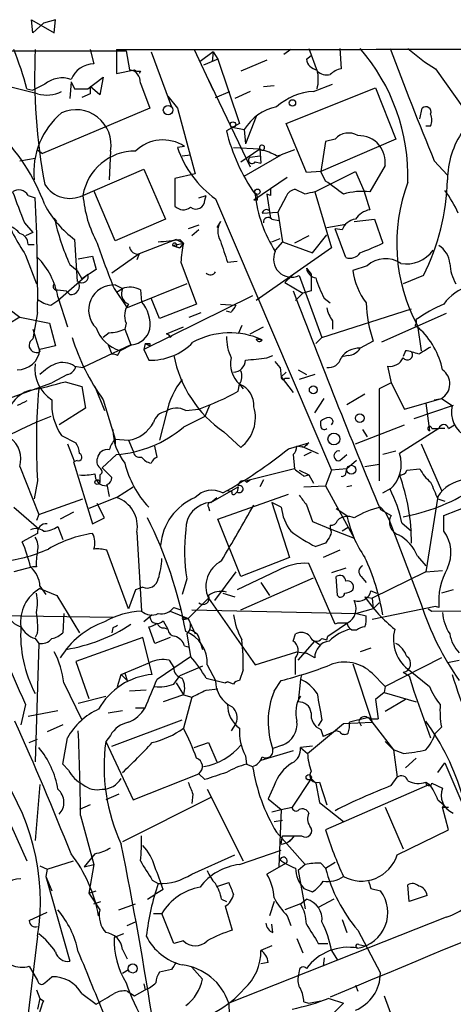
# Model space of a CAD drawing. Extents: x 0 to 843, y 814 to 1656.
# Drawn here: x 584 to 615, y 1565 to 1635 of the extents above; entities that cross this region are included whole.
import ezdxf

# ---------------------------------------------------------------- set-up
doc = ezdxf.new("R2010")
doc.units = 0
doc.header["$MEASUREMENT"] = 0
doc.layers.add('MAIN', color=5, linetype='CONTINUOUS')

msp = doc.modelspace()

# ---------------------------------------------------------------- linework, layer by layer
at = {"layer": 'MAIN'}
for p, q in [((585.216, 1633.5864), (585.1313, 1634.5177)), ((585.1313, 1634.5177), (586.74, 1633.5864)), ((585.978, 1634.2637), (585.216, 1633.5864)), ((586.8247, 1634.5177), (585.978, 1634.2637)), ((586.74, 1633.5864), (586.8247, 1634.5177)), ((527.3887, 1632.3164), (591.82, 1632.3164)), ((589.28, 1632.401), (589.534, 1631.385)), ((591.1427, 1632.401), (591.1427, 1630.7077)), ((591.82, 1632.3164), (592.074, 1630.9617)), ((593.598, 1632.2317), (595.0373, 1628.337)), ((596.646, 1632.401), (598.0007, 1629.5224)), ((598.0007, 1632.2317), (597.0693, 1631.5544)), ((598.0007, 1632.2317), (597.916, 1631.5544)), ((598.0007, 1632.2317), (598.3393, 1631.7237)), ((603.504, 1632.401), (602.996, 1632.0624)), ((604.6047, 1631.7237), (604.9433, 1631.9777)), ((604.774, 1632.4857), (605.3667, 1630.877)), ((606.9753, 1632.4857), (607.06, 1631.0464)), ((598.3393, 1631.7237), (597.3233, 1631.3004)), ((598.3393, 1631.7237), (597.916, 1631.5544)), ((598.3393, 1631.7237), (599.8633, 1627.1517)), ((601.8107, 1631.639), (599.948, 1630.877)), ((589.1107, 1629.607), (590.2113, 1630.4537)), ((590.2113, 1630.4537), (589.9573, 1629.1837)), ((591.1427, 1630.7077), (592.4127, 1630.9617)), ((592.836, 1630.877), (592.7513, 1630.7077)), ((597.5773, 1630.4537), (600.6253, 1624.1037)), ((613.7487, 1631.0464), (615.7807, 1628.1677)), ((585.5547, 1629.2684), (583.184, 1629.861)), ((586.0627, 1629.9457), (585.216, 1629.5224)), ((587.9253, 1630.115), (587.8407, 1628.9297)), ((587.9253, 1630.115), (588.1793, 1629.607)), ((589.9573, 1629.1837), (589.28, 1629.7764)), ((592.836, 1630.0304), (593.5133, 1628.2524)), ((601.5567, 1629.7764), (602.3187, 1629.861)), ((605.1127, 1629.4377), (606.4673, 1629.9457)), ((584.7927, 1629.607), (585.216, 1629.5224)), ((588.1793, 1629.607), (589.1107, 1629.607)), ((589.28, 1629.2684), (588.6873, 1629.0144)), ((594.7833, 1629.099), (595.4607, 1628.2524)), ((598.17, 1629.0144), (599.186, 1629.4377)), ((600.6253, 1629.4377), (599.5247, 1628.9297)), ((603.1653, 1627.1517), (609.5153, 1629.6917)), ((609.5153, 1629.6917), (610.9547, 1626.051)), ((593.5133, 1628.2524), (585.8933, 1625.035)), ((595.4607, 1628.2524), (596.7307, 1623.5957)), ((601.0487, 1627.6597), (600.2867, 1625.7124)), ((612.648, 1627.4904), (612.8173, 1628.2524)), ((599.8633, 1627.1517), (598.932, 1626.6437)), ((604.6047, 1623.6804), (603.1653, 1627.1517)), ((613.41, 1626.9824), (613.0713, 1626.9824)), ((599.3553, 1626.8977), (600.202, 1626.7284)), ((600.202, 1626.7284), (600.2867, 1625.7124)), ((595.9687, 1625.543), (595.4607, 1625.4584)), ((610.9547, 1626.051), (605.6207, 1623.765)), ((605.9593, 1625.8817), (605.6207, 1623.765)), ((606.6367, 1626.051), (605.9593, 1625.8817)), ((585.5547, 1625.289), (585.8933, 1625.035)), ((590.7193, 1625.2044), (590.6347, 1623.1724)), ((595.7993, 1624.8657), (596.392, 1624.9504)), ((599.44, 1625.4584), (601.3027, 1625.3737)), ((599.948, 1624.4424), (601.3027, 1625.3737)), ((600.202, 1623.4264), (602.8267, 1624.9504)), ((600.6253, 1624.781), (601.3027, 1624.8657)), ((601.3027, 1625.3737), (601.3873, 1624.3577)), ((602.488, 1624.8657), (602.8267, 1624.9504)), ((603.758, 1625.289), (602.8267, 1624.9504)), ((584.2847, 1624.527), (585.3853, 1624.6964)), ((600.964, 1624.4424), (601.3873, 1624.3577)), ((610.1927, 1624.1884), (609.092, 1622.3257)), ((613.664, 1624.527), (614.5953, 1623.511)), ((588.772, 1622.0717), (593.09, 1623.9344)), ((593.09, 1623.9344), (594.614, 1620.3784)), ((596.7307, 1623.5957), (595.2913, 1623.257)), ((605.6207, 1623.765), (604.6047, 1623.6804)), ((605.1973, 1622.3257), (608.076, 1623.765)), ((605.9593, 1623.0877), (605.6207, 1623.765)), ((608.076, 1623.765), (608.6687, 1622.4104)), ((595.2913, 1623.257), (595.2913, 1621.3097)), ((603.25, 1623.3417), (600.8793, 1621.733)), ((584.8773, 1622.0717), (585.3853, 1621.9024)), ((591.058, 1618.8544), (589.534, 1622.4104)), ((596.9847, 1621.9024), (597.4927, 1622.0717)), ((597.408, 1621.733), (597.4927, 1622.0717)), ((602.0647, 1622.0717), (601.8107, 1622.1564)), ((601.8107, 1622.1564), (602.0647, 1620.463)), ((604.52, 1622.1564), (603.8427, 1622.495)), ((605.1973, 1622.3257), (606.3827, 1618.3464)), ((608.6687, 1622.4104), (609.092, 1621.0557)), ((598.17, 1621.8177), (606.3827, 1602.5984)), ((601.1333, 1621.733), (600.8793, 1621.733)), ((603.1653, 1621.987), (602.5727, 1620.8864)), ((601.472, 1620.8017), (602.5727, 1620.8864)), ((602.5727, 1620.8864), (602.9113, 1618.7697)), ((584.6233, 1620.1244), (585.216, 1619.447)), ((586.9093, 1620.209), (586.74, 1620.463)), ((594.614, 1620.3784), (591.058, 1618.8544)), ((596.9847, 1619.955), (596.2227, 1619.701)), ((598.5087, 1620.209), (598.2547, 1619.7857)), ((602.1493, 1620.3784), (602.6573, 1620.2937)), ((606.044, 1619.7857), (607.3987, 1620.0397)), ((607.9913, 1620.209), (609.4307, 1620.3784)), ((609.4307, 1620.3784), (610.0233, 1618.685)), ((585.216, 1619.447), (584.708, 1619.193)), ((596.9847, 1619.6164), (596.4767, 1619.193)), ((605.028, 1618.0077), (606.044, 1619.2777)), ((607.1447, 1619.6164), (606.6367, 1619.701)), ((607.3987, 1617.669), (606.6367, 1619.701)), ((584.8773, 1618.6004), (585.3007, 1618.6004)), ((588.1793, 1618.939), (588.3487, 1615.9757)), ((595.376, 1618.939), (592.7513, 1617.923)), ((595.122, 1618.5157), (595.884, 1618.685)), ((595.376, 1618.939), (595.884, 1618.685)), ((595.63, 1618.939), (595.884, 1618.685)), ((595.884, 1618.685), (595.63, 1618.3464)), ((602.1493, 1618.7697), (602.742, 1619.0237)), ((602.9113, 1618.7697), (602.4033, 1618.177)), ((602.9113, 1618.7697), (605.028, 1618.0077)), ((604.774, 1619.193), (603.758, 1618.685)), ((592.7513, 1617.923), (590.804, 1616.5684)), ((592.7513, 1617.923), (592.582, 1617.4997)), ((595.122, 1618.5157), (595.63, 1618.3464)), ((595.376, 1618.431), (595.63, 1618.3464)), ((606.3827, 1618.3464), (601.0487, 1614.621)), ((584.708, 1617.8384), (585.47, 1615.8064)), ((587.8407, 1617.161), (588.3487, 1616.7377)), ((588.4333, 1617.5844), (589.4493, 1617.7537)), ((589.4493, 1617.7537), (589.7033, 1616.8224)), ((595.7147, 1617.3304), (596.8153, 1614.367)), ((599.0167, 1617.3304), (599.694, 1617.415)), ((586.994, 1614.621), (589.1107, 1616.4837)), ((588.3487, 1616.7377), (588.6873, 1616.145)), ((589.7033, 1616.8224), (588.6873, 1616.145)), ((604.6047, 1616.907), (604.9433, 1616.4837)), ((608.9227, 1617.0764), (607.9067, 1616.7377)), ((596.138, 1615.8064), (591.9047, 1614.113)), ((603.5887, 1616.399), (603.0807, 1615.891)), ((603.0807, 1615.891), (604.3507, 1615.129)), ((604.0967, 1616.399), (605.7053, 1611.9964)), ((612.902, 1616.399), (611.4627, 1615.8064)), ((586.994, 1615.383), (587.5867, 1615.2984)), ((587.8407, 1615.0444), (587.5867, 1615.2984)), ((590.9733, 1615.4677), (591.9047, 1614.113)), ((591.058, 1615.7217), (591.566, 1615.4677)), ((591.1427, 1615.2137), (591.566, 1615.4677)), ((592.836, 1615.383), (592.9207, 1614.5364)), ((604.3507, 1615.129), (603.8427, 1614.621)), ((604.9433, 1615.2984), (604.3507, 1615.129)), ((586.486, 1614.2824), (586.994, 1614.621)), ((586.994, 1614.875), (587.6713, 1612.7584)), ((600.7947, 1614.9597), (593.09, 1611.1497)), ((594.1907, 1613.351), (593.598, 1614.7904)), ((605.8747, 1614.7904), (606.298, 1614.4517)), ((583.5227, 1614.0284), (584.2847, 1613.4357)), ((585.5547, 1613.7744), (585.216, 1611.9117)), ((596.8153, 1614.367), (594.1907, 1613.351)), ((596.3073, 1613.4357), (597.154, 1613.7744)), ((598.5087, 1614.367), (599.6093, 1614.2824)), ((599.2707, 1613.7744), (598.932, 1613.859)), ((605.7053, 1611.9964), (612.0553, 1614.0284)), ((614.5107, 1613.6897), (609.9387, 1611.6577)), ((584.2847, 1613.4357), (579.9667, 1610.8957)), ((584.2847, 1613.4357), (586.4013, 1613.0124)), ((586.4013, 1613.0124), (586.8247, 1611.4037)), ((591.82, 1613.0124), (591.7353, 1612.589)), ((606.4673, 1613.1817), (606.4673, 1612.589)), ((585.216, 1612.589), (585.724, 1610.9804)), ((590.6347, 1612.335), (590.2113, 1611.9964)), ((591.7353, 1612.589), (592.1587, 1611.4884)), ((594.6987, 1612.2504), (595.884, 1612.7584)), ((600.0327, 1612.843), (599.7787, 1612.2504)), ((600.6253, 1612.2504), (601.5567, 1612.7584)), ((612.3093, 1612.843), (612.5633, 1612.6737)), ((612.4787, 1612.843), (612.7327, 1611.065)), ((594.9527, 1611.9964), (595.122, 1612.1657)), ((601.0487, 1611.9117), (601.472, 1611.827)), ((605.7053, 1611.9964), (605.282, 1611.573)), ((605.282, 1611.573), (605.7053, 1611.9964)), ((609.346, 1611.7424), (608.4147, 1611.2344)), ((586.8247, 1611.4037), (585.724, 1611.1497)), ((592.1587, 1611.4884), (588.772, 1609.8797)), ((590.55, 1611.4884), (590.804, 1610.811)), ((591.2273, 1610.7264), (591.3967, 1611.065)), ((592.2433, 1611.4884), (591.3967, 1611.065)), ((593.1747, 1611.573), (593.09, 1611.1497)), ((593.09, 1611.1497), (593.4287, 1610.3877)), ((593.1747, 1611.573), (593.5133, 1611.4037)), ((593.5133, 1611.573), (593.5133, 1611.4037)), ((593.5133, 1611.573), (593.5133, 1611.4037)), ((611.632, 1611.065), (611.4627, 1610.6417)), ((601.8107, 1610.557), (602.234, 1610.7264)), ((602.742, 1609.8797), (602.4033, 1610.303)), ((607.568, 1610.7264), (607.2293, 1610.6417)), ((588.1793, 1609.9644), (588.772, 1609.8797)), ((602.742, 1609.8797), (602.8267, 1609.2024)), ((602.8267, 1609.2024), (603.1653, 1609.541)), ((604.012, 1609.7104), (604.6047, 1609.3717)), ((610.362, 1609.9644), (610.616, 1608.779)), ((587.6713, 1609.3717), (586.5707, 1608.779)), ((587.502, 1608.8637), (588.6873, 1608.525)), ((602.8267, 1609.2024), (603.6733, 1608.1017)), ((603.0807, 1609.1177), (603.4193, 1609.1177)), ((605.1973, 1609.3717), (604.0967, 1609.033)), ((580.644, 1606.6624), (586.5707, 1608.779)), ((588.6873, 1608.525), (588.9413, 1607.001)), ((589.6187, 1608.525), (590.296, 1606.8317)), ((599.7787, 1608.1864), (599.8633, 1608.6944)), ((599.8633, 1608.6944), (600.1173, 1608.3557)), ((610.616, 1608.779), (609.7693, 1608.3557)), ((609.7693, 1608.3557), (609.7693, 1601.8364)), ((610.616, 1608.779), (611.5473, 1606.9164)), ((590.2113, 1607.5937), (591.058, 1604.7997)), ((605.1973, 1606.6624), (605.8747, 1607.6784)), ((607.4833, 1607.255), (608.7533, 1608.017)), ((611.5473, 1606.9164), (614.172, 1607.6784)), ((613.664, 1607.5937), (614.172, 1607.6784)), ((614.172, 1607.6784), (614.934, 1607.1704)), ((588.9413, 1607.001), (587.0787, 1605.8157)), ((596.0533, 1606.8317), (596.9847, 1606.9164)), ((597.7467, 1607.1704), (597.408, 1606.4084)), ((615.0187, 1607.1704), (612.2247, 1606.239)), ((613.0713, 1607.3397), (613.3253, 1605.3924)), ((594.6987, 1606.6624), (594.1907, 1604.715)), ((597.408, 1606.4084), (595.884, 1605.6464)), ((605.6207, 1605.731), (605.6207, 1606.0697)), ((598.7627, 1605.3077), (599.948, 1604.207)), ((608.076, 1604.461), (611.5473, 1605.8157)), ((608.584, 1605.477), (608.9227, 1604.969)), ((614.0027, 1605.5617), (611.2087, 1603.7837)), ((613.4947, 1605.5617), (614.0027, 1605.5617)), ((614.426, 1605.5617), (614.0027, 1605.5617)), ((614.68, 1605.5617), (615.1033, 1605.8157)), ((587.248, 1605.0537), (588.264, 1604.5457)), ((591.058, 1604.7997), (591.9893, 1604.715)), ((591.058, 1604.7997), (591.058, 1604.461)), ((591.9893, 1604.715), (592.328, 1603.953)), ((587.6713, 1604.461), (588.1793, 1603.191)), ((594.0213, 1603.5297), (593.852, 1604.2917)), ((603.3347, 1604.1224), (604.774, 1604.5457)), ((604.4353, 1604.207), (603.9273, 1604.2917)), ((604.266, 1604.2917), (605.4513, 1603.7837)), ((610.9547, 1603.953), (610.0233, 1603.699)), ((612.7327, 1604.461), (614.172, 1601.159)), ((588.3487, 1603.2757), (588.0947, 1603.191)), ((591.1427, 1603.699), (590.1267, 1602.7677)), ((603.6733, 1603.699), (603.758, 1602.683)), ((604.9433, 1603.8684), (604.4353, 1603.6144)), ((606.9753, 1603.2757), (607.4833, 1603.699)), ((608.1607, 1603.2757), (607.4833, 1602.683)), ((584.2847, 1602.8524), (585.6393, 1599.4657)), ((588.0947, 1603.191), (589.4493, 1598.7884)), ((590.1267, 1602.7677), (590.804, 1602.0904)), ((603.758, 1602.683), (600.3713, 1601.8364)), ((604.0967, 1602.5984), (604.774, 1602.2597)), ((606.3827, 1602.5984), (605.9593, 1601.4977)), ((607.4833, 1602.683), (606.3827, 1602.5984)), ((607.3987, 1602.3444), (607.4833, 1602.683)), ((608.7533, 1602.8524), (609.7693, 1603.0217)), ((611.7167, 1602.5984), (612.648, 1602.683)), ((585.5547, 1601.8364), (585.3007, 1600.5664)), ((589.9573, 1602.2597), (589.9573, 1601.7517)), ((600.3713, 1601.7517), (600.6253, 1601.921)), ((601.5567, 1601.921), (601.3027, 1601.413)), ((604.4353, 1602.175), (604.774, 1602.2597)), ((604.774, 1602.2597), (605.1127, 1601.667)), ((590.4653, 1601.5824), (590.6347, 1600.7357)), ((591.1427, 1600.651), (592.328, 1601.413)), ((597.8313, 1600.3124), (599.7787, 1601.413)), ((599.0167, 1601.159), (599.3553, 1601.0744)), ((599.0167, 1601.159), (599.3553, 1601.0744)), ((599.7787, 1601.413), (599.694, 1601.0744)), ((604.4353, 1601.413), (605.9593, 1601.4977)), ((605.9593, 1601.4977), (607.9913, 1597.7724)), ((607.822, 1601.4977), (607.4833, 1601.413)), ((610.0233, 1600.9897), (610.616, 1601.3284)), ((585.6393, 1599.4657), (588.772, 1600.5664)), ((591.1427, 1600.651), (589.1953, 1599.889)), ((597.8313, 1600.3124), (598.2547, 1600.651)), ((598.3393, 1599.127), (603.3347, 1600.905)), ((599.5247, 1600.905), (599.694, 1601.0744)), ((613.918, 1600.7357), (613.0713, 1595.4017)), ((613.918, 1600.5664), (614.426, 1600.397)), ((583.8613, 1599.9737), (585.6393, 1598.4497)), ((590.296, 1599.2117), (589.788, 1600.2277)), ((597.662, 1599.9737), (597.7467, 1599.7197)), ((602.8267, 1599.9737), (602.1493, 1600.3124)), ((602.1493, 1600.3124), (603.4193, 1596.4177)), ((604.6047, 1600.143), (605.028, 1598.9577)), ((606.7213, 1599.889), (607.4833, 1599.381)), ((606.7213, 1599.889), (607.4833, 1599.381)), ((609.854, 1599.9737), (610.1927, 1599.635)), ((609.854, 1599.8044), (610.616, 1599.381)), ((614.3413, 1599.381), (616.2887, 1600.143)), ((585.6393, 1599.4657), (585.47, 1599.0424)), ((588.0947, 1599.635), (587.1633, 1599.127)), ((589.4493, 1598.7884), (590.296, 1599.2117)), ((599.948, 1595.063), (598.3393, 1599.127)), ((610.1927, 1599.635), (610.4467, 1599.127)), ((610.4467, 1599.127), (612.7327, 1593.1157)), ((614.3413, 1598.2804), (614.3413, 1599.381)), ((586.994, 1598.619), (587.3327, 1597.6877)), ((605.028, 1598.9577), (606.298, 1598.4497)), ((606.298, 1598.7037), (606.298, 1598.4497)), ((606.298, 1598.4497), (607.9913, 1597.7724)), ((607.568, 1598.5344), (607.1447, 1598.2804)), ((611.378, 1598.873), (612.0553, 1598.2804)), ((585.5547, 1598.111), (584.454, 1597.5184)), ((592.582, 1598.1957), (592.9207, 1592.6077)), ((605.9593, 1597.4337), (605.282, 1597.1797)), ((591.9893, 1592.777), (590.4653, 1596.9257)), ((603.4193, 1596.4177), (599.948, 1595.063)), ((606.9753, 1596.9257), (605.79, 1596.4177)), ((612.4787, 1596.5024), (613.0713, 1595.825)), ((585.216, 1595.7404), (583.8613, 1595.4017)), ((585.47, 1595.7404), (585.216, 1595.7404)), ((606.6367, 1591.6764), (604.774, 1595.9944)), ((607.3987, 1595.6557), (606.3827, 1595.317)), ((596.138, 1594.8937), (595.7993, 1593.793)), ((599.6093, 1595.4017), (598.0853, 1593.3697)), ((602.5727, 1595.4864), (599.694, 1594.1317)), ((599.948, 1592.6924), (605.1127, 1594.9784)), ((606.806, 1593.7084), (606.7213, 1595.063)), ((608.4993, 1595.063), (608.838, 1594.6397)), ((613.0713, 1595.4017), (609.2613, 1593.539)), ((613.0713, 1595.4017), (614.2567, 1595.4864)), ((585.724, 1594.3857), (586.1473, 1593.793)), ((585.724, 1594.2164), (586.9093, 1593.7084)), ((593.0053, 1594.301), (592.4973, 1594.1317)), ((601.3873, 1594.6397), (601.98, 1593.7084)), ((586.9093, 1593.7084), (588.518, 1591.0837)), ((592.4973, 1594.1317), (591.9893, 1592.777)), ((597.662, 1593.539), (596.2227, 1592.0997)), ((597.662, 1593.539), (600.964, 1588.7977)), ((598.678, 1593.8777), (599.5247, 1593.6237)), ((608.7533, 1593.6237), (609.2613, 1593.539)), ((609.1767, 1594.047), (609.6, 1593.8777)), ((609.2613, 1593.539), (609.346, 1592.777)), ((615.0187, 1594.1317), (614.172, 1593.8777)), ((595.2067, 1592.8617), (595.7147, 1592.6924)), ((609.346, 1592.777), (608.1607, 1592.4384)), ((613.7487, 1592.9464), (609.2613, 1592.015)), ((609.7693, 1593.2004), (609.346, 1592.777)), ((613.2407, 1592.777), (613.4947, 1592.6077)), ((613.4947, 1592.6077), (642.7047, 1592.8617)), ((614.0027, 1592.8617), (613.7487, 1592.9464)), ((574.294, 1592.4384), (590.8887, 1592.1844)), ((587.4173, 1592.4384), (587.3327, 1591.0837)), ((593.6827, 1592.3537), (593.09, 1591.8457)), ((594.9527, 1592.6077), (596.2227, 1592.0997)), ((595.884, 1592.015), (596.2227, 1592.0997)), ((595.9687, 1592.0997), (596.2227, 1592.0997)), ((596.2227, 1592.0997), (596.7307, 1590.999)), ((596.4767, 1592.6924), (608.1607, 1592.4384)), ((608.1607, 1592.4384), (608.838, 1592.269)), ((590.8887, 1591.4224), (590.804, 1591.0837)), ((593.852, 1590.3217), (593.4287, 1591.507)), ((594.4447, 1591.9304), (594.7833, 1591.3377)), ((594.5293, 1591.4224), (594.7833, 1591.3377)), ((606.1287, 1590.8297), (607.7373, 1591.9304)), ((606.806, 1591.761), (606.6367, 1591.6764)), ((585.5547, 1591.0837), (585.3853, 1590.745)), ((585.3853, 1590.6604), (585.6393, 1590.3217)), ((593.0053, 1590.745), (588.264, 1589.0517)), ((593.6827, 1588.1204), (593.0053, 1590.745)), ((594.9527, 1590.745), (593.852, 1590.3217)), ((596.138, 1590.999), (596.392, 1589.3904)), ((603.6733, 1590.491), (603.8427, 1590.999)), ((605.7053, 1590.6604), (606.044, 1590.5757)), ((606.044, 1590.5757), (606.1287, 1590.8297)), ((607.822, 1591.253), (607.7373, 1591.3377)), ((608.1607, 1591.253), (607.822, 1591.253)), ((585.6393, 1590.3217), (585.3853, 1581.9397)), ((595.9687, 1590.1524), (596.3073, 1590.0677)), ((597.0693, 1590.4064), (597.2387, 1589.8984)), ((604.012, 1589.1364), (605.1973, 1590.491)), ((605.1973, 1590.491), (605.536, 1590.237)), ((609.1767, 1589.983), (608.4147, 1589.729)), ((594.0213, 1587.7817), (596.392, 1589.3904)), ((600.964, 1588.7977), (603.9273, 1589.729)), ((603.8427, 1588.1204), (603.8427, 1589.3057)), ((603.9273, 1589.729), (604.6047, 1589.6444)), ((605.1973, 1589.3057), (604.6047, 1589.6444)), ((614.172, 1589.3057), (610.1927, 1587.2737)), ((588.264, 1589.0517), (589.1953, 1586.427)), ((591.4813, 1588.1204), (593.5133, 1588.967)), ((594.868, 1589.1364), (595.2067, 1588.6284)), ((597.2387, 1588.713), (595.63, 1588.0357)), ((597.5773, 1588.7977), (598.17, 1587.697)), ((607.9067, 1588.8824), (609.2613, 1584.7337)), ((614.5953, 1588.967), (615.442, 1589.1364)), ((591.2273, 1587.2737), (591.4813, 1588.1204)), ((591.4813, 1588.1204), (591.7353, 1588.205)), ((591.4813, 1588.1204), (591.9047, 1587.697)), ((591.7353, 1588.205), (591.9047, 1587.697)), ((595.2067, 1587.443), (595.63, 1588.0357)), ((597.4927, 1587.8664), (598.8473, 1587.5277)), ((600.1173, 1588.459), (599.8633, 1587.697)), ((604.266, 1588.1204), (604.1813, 1587.7817)), ((609.2613, 1588.205), (610.1927, 1587.2737)), ((611.4627, 1588.2897), (611.886, 1588.0357)), ((611.886, 1588.0357), (612.2247, 1586.935)), ((611.9707, 1588.3744), (613.3253, 1587.2737)), ((587.4173, 1587.5277), (588.6873, 1584.903)), ((595.376, 1587.5277), (595.884, 1586.681)), ((599.0167, 1587.6124), (598.8473, 1587.5277)), ((598.8473, 1587.5277), (599.0167, 1587.6124)), ((599.44, 1587.443), (599.0167, 1587.6124)), ((602.3187, 1586.935), (602.8267, 1587.697)), ((604.1813, 1587.7817), (604.012, 1586.173)), ((610.1927, 1587.2737), (610.108, 1586.8504)), ((588.4333, 1586.0884), (590.3807, 1586.5964)), ((593.2593, 1587.0197), (592.074, 1586.935)), ((595.884, 1586.681), (594.4447, 1586.173)), ((595.884, 1586.681), (596.4767, 1586.5117)), ((596.4767, 1586.5117), (595.884, 1584.3104)), ((597.4927, 1587.0197), (598.3393, 1587.1044)), ((610.108, 1586.8504), (609.5153, 1586.3424)), ((610.108, 1586.8504), (612.394, 1586.173)), ((612.2247, 1586.935), (613.41, 1583.633)), ((584.708, 1586.0037), (584.3693, 1584.5644)), ((609.5153, 1586.3424), (609.6847, 1584.9877)), ((611.632, 1586.3424), (610.1927, 1585.4957)), ((584.8773, 1585.157), (586.994, 1585.5804)), ((590.55, 1585.411), (591.566, 1585.5804)), ((592.4973, 1585.7497), (593.1747, 1585.7497)), ((609.0073, 1585.0724), (607.6527, 1584.7337)), ((609.0073, 1585.0724), (610.7853, 1582.7864)), ((587.3327, 1584.5644), (586.232, 1584.0564)), ((590.804, 1583.0404), (595.7993, 1584.903)), ((599.6093, 1584.649), (599.2707, 1584.141)), ((604.6893, 1582.5324), (607.2293, 1584.649)), ((605.7053, 1584.903), (605.4513, 1584.4797)), ((607.2293, 1584.649), (609.2613, 1584.7337)), ((608.33, 1584.8184), (608.4993, 1584.4797)), ((608.33, 1584.8184), (608.4993, 1584.4797)), ((614.172, 1584.395), (613.7487, 1583.9717)), ((590.7193, 1583.8024), (590.3807, 1583.379)), ((605.6207, 1584.2257), (605.79, 1583.7177)), ((606.7213, 1584.141), (605.79, 1583.7177)), ((606.9753, 1584.0564), (606.7213, 1584.141)), ((584.962, 1583.2944), (585.5547, 1583.5484)), ((587.3327, 1581.7704), (587.6713, 1583.633)), ((590.3807, 1583.379), (592.328, 1579.2304)), ((596.646, 1582.9557), (597.662, 1583.2944)), ((597.662, 1583.2944), (598.2547, 1581.9397)), ((602.9113, 1583.125), (602.234, 1582.871)), ((605.028, 1583.0404), (604.1813, 1582.9557)), ((610.1927, 1583.379), (610.7853, 1582.7864)), ((600.2867, 1582.363), (600.3713, 1581.7704)), ((603.6733, 1582.7017), (601.3873, 1582.0244)), ((604.1813, 1582.9557), (604.6893, 1582.5324)), ((611.4627, 1582.5324), (610.7853, 1582.7864)), ((610.7853, 1582.7864), (611.0393, 1580.839)), ((587.756, 1581.347), (587.3327, 1581.7704)), ((600.3713, 1581.7704), (600.7947, 1581.601)), ((612.394, 1582.1937), (611.632, 1581.5164)), ((613.918, 1581.1777), (614.426, 1581.855)), ((614.426, 1581.855), (617.0507, 1575.6744)), ((592.328, 1579.2304), (596.9847, 1581.093)), ((597.408, 1580.6697), (596.9847, 1581.093)), ((585.724, 1580.331), (585.3853, 1576.3517)), ((602.3187, 1580.2464), (601.8953, 1579.315)), ((604.9433, 1580.7544), (603.5887, 1578.7224)), ((604.9433, 1580.7544), (605.282, 1580.4157)), ((605.282, 1580.4157), (605.536, 1579.061)), ((605.536, 1580.5004), (606.044, 1578.8917)), ((613.3253, 1580.331), (605.9593, 1577.1137)), ((610.616, 1580.2464), (611.0393, 1580.839)), ((613.0713, 1580.5004), (613.3253, 1580.331)), ((613.4947, 1580.4157), (614.2567, 1580.077)), ((591.312, 1579.6537), (590.3807, 1579.2304)), ((596.5613, 1579.6537), (596.4767, 1578.9764)), ((597.5773, 1579.9924), (600.1173, 1574.9124)), ((589.28, 1578.8917), (588.518, 1578.553)), ((597.8313, 1579.3997), (591.566, 1576.267)), ((601.8953, 1579.315), (602.8267, 1578.553)), ((605.536, 1579.061), (607.2293, 1577.7064)), ((613.918, 1579.2304), (614.3413, 1578.8917)), ((614.3413, 1578.8917), (614.2567, 1578.7224)), ((583.2687, 1578.299), (584.7927, 1574.9124)), ((588.6027, 1578.1297), (589.534, 1574.6584)), ((602.1493, 1578.3837), (602.8267, 1578.553)), ((602.8267, 1578.553), (602.6573, 1574.489)), ((602.8267, 1578.553), (603.5887, 1578.7224)), ((610.1927, 1578.7224), (611.4627, 1575.759)), ((614.2567, 1578.7224), (614.68, 1578.7224)), ((614.68, 1577.1137), (614.2567, 1578.7224)), ((602.3187, 1577.7064), (602.9113, 1577.791)), ((602.488, 1576.9444), (604.52, 1574.6584)), ((611.0393, 1575.3357), (614.68, 1577.1137)), ((602.8267, 1576.0977), (602.9113, 1576.6904)), ((602.9113, 1576.6904), (604.266, 1576.6904)), ((603.504, 1576.4364), (603.25, 1576.1824)), ((603.758, 1576.6904), (604.266, 1576.6904)), ((589.6187, 1575.4204), (588.8567, 1574.489)), ((596.4767, 1573.981), (599.5247, 1575.3357)), ((599.8633, 1574.6584), (602.8267, 1575.6744)), ((586.232, 1574.3197), (588.0947, 1574.9124)), ((588.8567, 1574.489), (589.534, 1574.6584)), ((589.534, 1574.6584), (589.1953, 1572.6264)), ((603.1653, 1574.743), (601.8107, 1573.981)), ((604.52, 1574.6584), (604.012, 1574.235)), ((605.6207, 1574.743), (605.9593, 1574.4044)), ((605.9593, 1574.4044), (606.6367, 1574.8277)), ((585.724, 1574.5737), (586.232, 1574.3197)), ((586.232, 1574.3197), (586.1473, 1573.8117)), ((604.012, 1574.235), (604.52, 1571.5257)), ((586.1473, 1573.8117), (586.5707, 1572.7957)), ((586.1473, 1573.8117), (587.8407, 1567.8004)), ((593.6827, 1573.5577), (594.106, 1573.3037)), ((598.3393, 1573.1344), (599.1013, 1573.3884)), ((611.886, 1572.0337), (611.8013, 1573.219)), ((589.1953, 1572.6264), (589.7033, 1572.7957)), ((589.1953, 1572.6264), (589.9573, 1571.441)), ((593.344, 1572.203), (593.852, 1572.5417)), ((594.4447, 1572.8804), (593.852, 1572.5417)), ((604.4353, 1572.965), (605.028, 1572.711)), ((609.1767, 1572.965), (609.854, 1572.7957)), ((589.534, 1571.8644), (590.042, 1572.0337)), ((591.312, 1571.441), (592.4973, 1571.8644)), ((598.5933, 1572.203), (598.932, 1572.0337)), ((602.3187, 1572.0337), (601.98, 1571.0177)), ((604.1813, 1571.8644), (603.0807, 1571.441)), ((604.1813, 1571.8644), (604.6047, 1572.203)), ((606.552, 1572.203), (605.4513, 1571.6104)), ((613.156, 1572.457), (611.886, 1572.0337)), ((584.962, 1570.679), (586.232, 1571.2717)), ((593.7673, 1571.187), (594.36, 1571.187)), ((595.2067, 1569.0704), (594.36, 1571.187)), ((598.8473, 1571.695), (599.3553, 1570.0017)), ((591.9047, 1570.3404), (592.4973, 1570.5944)), ((614.5107, 1570.933), (599.1013, 1564.837)), ((602.234, 1569.8324), (602.1493, 1570.425)), ((603.25, 1571.0177), (603.504, 1570.3404)), ((607.1447, 1570.7637), (607.4833, 1569.8324)), ((591.6507, 1569.7477), (590.9733, 1569.4937)), ((608.2453, 1570.0017), (609.854, 1566.9537)), ((585.5547, 1569.5784), (584.7927, 1563.313)), ((595.884, 1569.2397), (595.2067, 1569.0704)), ((603.9273, 1569.409), (604.3507, 1568.393)), ((605.4513, 1569.0704), (606.1287, 1569.0704)), ((591.566, 1568.647), (591.9047, 1567.9697)), ((602.1493, 1568.901), (601.3873, 1568.5624)), ((606.3827, 1568.5624), (606.806, 1567.885)), ((608.33, 1568.9857), (608.7533, 1568.901)), ((601.8953, 1567.7157), (601.3873, 1567.631)), ((605.8747, 1568.0544), (605.79, 1567.4617)), ((584.962, 1567.4617), (585.5547, 1566.4457)), ((591.566, 1566.9537), (591.9893, 1567.2077)), ((595.0373, 1567.2077), (594.1907, 1567.0384)), ((596.4767, 1567.377), (597.2387, 1566.5304)), ((604.0967, 1567.123), (604.012, 1566.6997)), ((586.0627, 1566.2764), (586.5707, 1566.6997)), ((585.47, 1565.7684), (585.724, 1565.1757)), ((591.9047, 1565.6837), (592.4127, 1565.345)), ((592.4127, 1565.345), (593.1747, 1565.7684)), ((593.09, 1566.1917), (593.1747, 1565.7684)), ((593.09, 1566.1917), (593.1747, 1565.7684)), ((608.076, 1566.107), (608.2453, 1565.6837)), ((585.724, 1565.1757), (585.5547, 1564.4137)), ((585.724, 1565.1757), (585.978, 1565.0064)), ((588.6873, 1565.5144), (589.7033, 1564.7524)), ((599.1013, 1564.837), (599.186, 1562.6357)), ((604.4353, 1564.9217), (604.774, 1564.837)), ((607.2293, 1564.837), (604.6047, 1562.2124)), ((604.774, 1564.837), (605.6207, 1565.0064)), ((606.2133, 1565.1757), (607.2293, 1564.837)), ((610.108, 1565.345), (611.4627, 1561.7044))]:
    msp.add_line(p, q, dxfattribs=at)
for centre, radius in [((594.7989, 1628.1132), 0.3348), ((603.6168, 1628.6193), 0.2275), ((599.3976, 1627.0883), 0.1951), ((601.1333, 1622.3258), 0.1893), ((605.0945, 1608.2892), 0.2801), ((608.3864, 1606.2814), 0.3094), ((606.5555, 1604.8067), 0.4191), ((607.7937, 1602.6266), 0.3155), ((589.7879, 1601.7517), 0.1693), ((604.7739, 1580.8391), 0.1893), ((592.2997, 1567.2924), 0.3217)]:
    msp.add_circle(centre, radius, dxfattribs=at)
for centre, radius, start, end in [((583.4638, 18967.9916), 17335.5923, 270.02537987, 270.25456261), ((565.1511, 1624.6116), 20.2669, 14.26937, 22.602859), ((626.4614, 1630.5017), 41.12, 177.352611, 190.747354), ((597.8558, 1623.3687), 13.9503, 358.497848, 40.808712), ((910.3019, 1745.8853), 320.5025, 200.721026, 202.250088), ((620.1115, 1641.6925), 12.4026, 227.930102, 239.134722), ((589.5551, 1629.6281), 1.757, 90.688077, 158.065973), ((605.4937, 1631.8507), 0.898, 188.130102, 261.869898), ((591.978, 1630.1058), 0.8613, 354.977818, 83.600302), ((592.7091, 1631.3427), 0.4827, 232.11877, 285.242626), ((602.6974, 1630.2844), 2.7539, 345.760402, 14.237581), ((606.0864, 1631.6816), 1.0795, 228.187949, 281.303687), ((607.4652, 1629.4198), 1.6763, 103.988163, 134.129898), ((587.2917, 1628.4779), 1.9144, 70.672524, 129.939692), ((716.2799, 1629.5224), 127.0002, 179.885409, 180.114592), ((586.1961, 1631.4058), 2.2316, 253.296329, 298.123384), ((605.3549, 1625.1805), 4.2641, 93.256153, 132.247387), ((603.1635, 1624.9484), 3.4553, 101.273835, 148.992164), ((613.0713, 1627.9814), 0.3714, 335.774365, 133.145356), ((590.8279, 1623.6729), 5.5498, 130.169611, 185.174146), ((588.2836, 1625.6621), 2.4783, 349.35748, 114.699574), ((612.3946, 1627.4057), 1.1001, 337.369719, 22.630281), ((572.5409, 1616.3909), 14.4179, 20.306091, 45.806779), ((612.2074, 1629.9515), 13.6813, 193.991349, 214.733745), ((607.5904, 1625.232), 1.2571, 58.602412, 139.345315), ((608.2994, 1624.3735), 1.9323, 40.472645, 91.604396), ((620.9311, 1623.0736), 6.3366, 145.707792, 179.106606), ((594.4434, 1623.217), 2.7816, 56.744702, 134.398442), ((601.4636, 1625.4498), 0.178, 244.615544, 205.312491), ((608.0284, 1624.3336), 2.1692, 356.161854, 36.62531), ((592.462, 1621.465), 3.7395, 89.459143, 170.663117), ((602.5848, 1627.9315), 7.5412, 199.14422, 234.166796), ((600.8087, 1622.1418), 3.1999, 58.345929, 79.582729), ((600.7523, 1624.5694), 0.2468, 120.97172, 329.040224), ((587.846, 1623.9768), 2.1182, 212.659979, 295.922705), ((586.4955, 1595.2136), 33.9971, 52.419961, 55.074348), ((623.2381, 1618.6629), 12.2326, 159.218971, 208.409535), ((599.1138, 1623.4443), 15.4839, 332.934517, 358.993824), ((584.2034, 1621.6633), 0.7879, 31.216895, 122.788529), ((1134.5296, 1832.8767), 589.6274, 200.9216889, 201.1508698), ((597.2144, 1622.7587), 8.4703, 184.652191, 208.746664), ((610.4793, 1623.2395), 9.5767, 186.493868, 212.5107), ((600.6678, 1621.8601), 0.4826, 344.728219, 37.879149), ((729.0646, 1622.3257), 127.0002, 179.885409, 180.114592), ((603.9213, 1621.6846), 0.8142, 95.539741, 158.198591), ((647.188, 1452.8985), 174.5531, 103.919662, 104.148821), ((608.5838, 1617.5856), 4.7673, 83.880527, 106.506538), ((608.452, 1617.878), 7.4988, 22.947771, 37.187141), ((451.0012, 1615.0359), 134.5594, 359.462842, 2.925046), ((592.6063, 1624.8951), 7.4212, 208.145924, 233.377626), ((596.773, 1621.7331), 0.6351, 233.135515, 359.990977), ((596.2635, 1625.6549), 13.9509, 200.35757, 214.075645), ((595.8879, 1621.8678), 0.8169, 223.090352, 308.104439), ((601.7683, 1620.7593), 0.2993, 45, 171.856362), ((609.4306, 1619.4471), 1.6439, 101.886863, 145.491118), ((603.1071, 1624.0844), 16.763, 192.476312, 204.394565), ((599.6937, 1619.5317), 1.3649, 150.249391, 209.750609), ((601.8876, 1620.1706), 0.3341, 38.450945, 187.948212), ((608.1946, 1619.2833), 1.1015, 96.181077, 162.397417), ((583.1833, 1618.5993), 1.34, 34.715977, 71.552882), ((584.1364, 1618.6356), 0.7418, 357.279935, 78.467387), ((637.3315, 1634.3737), 50.0652, 198.262178, 202.186828), ((552.5433, 1999.8515), 383.3416, 276.224364, 276.453549), ((595.2702, 1618.5369), 0.1497, 314.972935, 188.140927), ((606.0958, 1616.7208), 10.399, 169.11235, 176.639331), ((979.7624, 1745.0922), 401.6097, 198.320344, 198.549527), ((601.9931, 1635.508), 18.6413, 290.150222, 295.516758), ((592.6384, 1618.478), 0.5664, 184.760281, 281.498411), ((603.5464, 1617.5421), 1.2687, 154.293362, 295.706638), ((607.6949, 1618.4735), 0.8574, 249.787353, 327.092117), ((611.6959, 1619.5286), 2.3182, 259.998463, 324.335329), ((613.1135, 1617.1186), 1.6561, 4.401624, 57.524827), ((581.7854, 1613.9595), 5.2885, 9.96888, 44.541876), ((610.212, 1615.705), 1.8823, 54.937907, 133.232611), ((618.3937, 1617.5311), 3.6402, 184.496729, 208.280714), ((588.7085, 1616.3144), 0.4364, 230.905504, 22.827922), ((597.7989, 1616.8703), 0.43, 224.594857, 329.648618), ((605.4089, 1617.0339), 0.8142, 188.967139, 261.032861), ((901.243, 1615.891), 296.3003, 179.885389, 180.114592), ((612.5435, 1617.294), 4.6701, 186.84136, 217.489973), ((586.8973, 1615.6129), 0.2494, 129.108347, 292.812482), ((587.9221, 1615.6468), 0.6079, 262.304453, 32.756747), ((610.6158, 1617.5844), 5.5031, 194.250882, 210.511471), ((590.9521, 1613.9437), 1.7812, 86.591416, 225.48223), ((592.3281, 1615.129), 0.834, 156.038209, 246.02914), ((592.1016, 1613.9351), 1.6235, 63.105086, 109.263065), ((1062.3574, 1789.2918), 490.576, 200.773322, 202.721671), ((617.1353, 1612.335), 3.4548, 107.102729, 143.972627), ((586.9721, 1616.588), 2.3563, 233.019707, 258.094435), ((591.0142, 1612.8924), 2.5174, 353.077955, 40.77163), ((618.4638, 1614.8543), 9.6342, 182.395006, 198.844744), ((593.1, 1613.5403), 1.3846, 143.339491, 202.412322), ((726.4399, 1529.3785), 152.6259, 146.200557, 146.42974), ((608.3496, 1614.5991), 2.3563, 191.905565, 216.980293), ((618.6911, 1604.3978), 10.8768, 113.572793, 125.376444), ((611.928, 1613.1394), 0.483, 322.140624, 15.244715), ((592.15, 1613.5536), 2.6001, 199.779968, 253.15892), ((590.4864, 1615.4892), 3.1577, 272.691875, 293.297943), ((592.0764, 1612.964), 1.485, 276.453102, 345.373283), ((599.1843, 1606.8788), 5.4514, 65.187496, 118.76111), ((608.8356, 1608.578), 5.5381, 11.798716, 47.693115), ((585.47, 1611.446), 0.517, 118.612228, 298.617536), ((601.9839, 1616.2315), 14.6016, 196.860595, 216.268267), ((593.5502, 1614.5865), 4.2006, 268.342504, 315.793808), ((594.6562, 1611.9539), 0.2995, 8.157154, 81.842846), ((602.6567, 1612.1092), 3.7248, 180.433783, 204.627527), ((601.2755, 1611.9451), 0.2292, 188.377522, 328.993383), ((584.1315, 1611.311), 1.6006, 269.420118, 354.216391), ((593.344, 1696.2228), 84.65, 269.885408, 270.114592), ((593.344, 1696.2228), 84.65, 269.885408, 270.114592), ((608.33, 1609.7105), 1.5263, 86.818712, 146.315138), ((607.4836, 1611.8267), 1.1035, 274.386361, 327.538365), ((611.759, 1610.7687), 0.3642, 215.544994, 35.544994), ((611.0824, 1607.2154), 3.8886, 67.614976, 81.874899), ((739.9976, 1399.3718), 246.8725, 120.848186, 121.077349), ((587.3406, 1608.7578), 1.4694, 55.197081, 110.553763), ((590.8886, 1610.1328), 0.6835, 60.291513, 97.110459), ((603.6338, 1612.3805), 8.5879, 191.105033, 235.444471), ((601.1634, 1610.1336), 1.9395, 167.390445, 227.906948), ((599.4189, 1610.4088), 0.8681, 271.392836, 358.607164), ((558.724, 1991.4695), 383.3416, 276.224364, 276.453549), ((606.1794, 1610.7773), 0.9078, 261.421795, 345.954571), ((610.5109, 1611.0063), 1.0525, 261.866818, 334.730208), ((587.93, 1609.7747), 2.5699, 171.969847, 238.066932), ((588.4228, 1606.6492), 3.8335, 114.637661, 134.749525), ((587.5023, 1610.1334), 0.7802, 282.509691, 347.490309), ((599.1391, 1609.2298), 0.9006, 323.524537, 26.078517), ((613.5607, 1608.7216), 1.2092, 300.369681, 54.858918), ((580.2854, 1633.3768), 25.5533, 280.738578, 286.404307), ((600.1996, 1605.5493), 5.6124, 141.631481, 168.560731), ((602.9537, 1609.16), 0.1339, 161.537987, 341.578587), ((585.6535, 1606.0508), 2.3016, 105.286122, 148.45349), ((627.2012, 1604.5562), 41.7352, 174.776661, 183.736499), ((589.7116, 1626.6257), 21.0084, 290.255003, 298.632726), ((599.2654, 1607.1916), 1.6174, 356.245779, 68.304501), ((669.1039, 1437.9898), 189.3281, 116.443679, 116.672862), ((590.4867, 1607.2776), 3.9287, 175.385083, 214.476), ((594.7848, 1605.7058), 1.0551, 99.315914, 164.655819), ((595.4042, 1605.5901), 1.401, 62.399739, 124.334336), ((598.342, 1606.3166), 2.6513, 307.281357, 16.862974), ((616.8574, 1606.7229), 1.9748, 166.902521, 242.644703), ((594.8255, 1584.3531), 23.5793, 110.712494, 118.175415), ((606.2727, 1605.3667), 0.9588, 93.551733, 132.844497), ((606.2073, 1606.0395), 0.2843, 308.087058, 88.790557), ((594.6919, 1605.4988), 3.8033, 180.328417, 218.978839), ((590.5015, 1612.0055), 8.3312, 274.414055, 310.245404), ((591.608, 1607.1284), 2.4433, 278.978113, 332.097731), ((605.8606, 1605.7169), 0.2403, 176.636339, 319.760841), ((613.3465, 1605.5406), 0.1497, 8.103038, 261.859073), ((614.3413, 1605.477), 0.349, 14.040224, 165.955794), ((582.549, 1603.4027), 1.8208, 342.408892, 54.463785), ((592.2601, 1603.6333), 1.675, 135.863544, 166.028469), ((586.9934, 1603.6988), 1.527, 3.187323, 33.684864), ((590.4892, 1603.3445), 0.7083, 78.145921, 171.843588), ((592.7889, 1603.9718), 0.4613, 182.335786, 286.600508), ((584.0874, 1627.7057), 30.4406, 298.640593, 309.219297), ((602.9712, 1604.3507), 0.9579, 317.132054, 356.468811), ((689.3046, 1519.6764), 119.7841, 134.885442, 135.114558), ((606.8991, 1603.6144), 0.3471, 77.317201, 282.679176), ((588.4333, 1603.5297), 0.2678, 251.578587, 71.558284), ((590.423, 1603.2333), 0.6694, 161.562344, 235.303222), ((593.753, 1604.1078), 1.0134, 214.78312, 261.201392), ((594.3174, 1602.8103), 0.778, 112.371722, 157.628278), ((608.9648, 1603.0218), 2.3697, 311.379941, 18.754547), ((589.8727, 1602.4968), 0.2517, 289.636983, 47.721717), ((598.6151, 1604.8013), 7.0855, 193.839728, 222.947979), ((731.1025, 1771.7618), 211.6702, 233.014163, 233.243335), ((611.2764, 1602.7084), 0.4538, 261.419912, 345.972943), ((615.3569, 1604.1221), 3.0674, 207.979423, 230.602432), ((588.7722, 1606.1512), 3.8998, 266.262643, 282.536616), ((590.4018, 1602.2808), 0.7857, 175.356875, 274.635856), ((590.3554, 1602.0226), 0.4537, 284.017867, 8.594459), ((600.1284, 1601.5), 0.3497, 46.019308, 180.376833), ((607.1446, 1602.4292), 0.2679, 251.592103, 341.54476), ((597.993, 1597.4541), 14.0623, 359.916882, 19.982689), ((616.1829, 1599.2327), 2.7182, 98.508982, 146.431531), ((597.9221, 1599.5685), 1.6097, 61.992629, 137.741874), ((599.8652, 1601.2603), 0.2527, 227.357246, 110.019917), ((601.6443, 1596.7331), 9.9662, 12.398918, 26.910088), ((608.9184, 1613.0721), 14.0087, 280.464309, 301.743914), ((909.9676, 1728.1498), 322.3707, 203.084561, 203.313761), ((590.5171, 1598.6348), 2.111, 347.994904, 72.76158), ((598.2166, 1596.9903), 3.9508, 112.092527, 176.021737), ((599.44, 1600.9897), 0.1198, 135, 315), ((773.7006, 1727.4815), 211.6802, 216.752572, 216.981755), ((597.9358, 1598.4316), 1.8837, 93.180168, 182.026193), ((597.8313, 1600.1007), 0.2117, 90, 216.875312), ((-3.6805, 1944.7999), 695.903, 329.9348824, 330.3127245), ((606.1011, 1600.3013), 3.2907, 185.713365, 217.887811), ((611.3082, 1593.7613), 6.3803, 103.1746, 121.323057), ((566.6688, 1585.7485), 29.8802, 10.450611, 26.780466), ((606.3658, 1599.1523), 0.4537, 261.405541, 345.982133), ((607.5256, 1598.2382), 1.0792, 64.43462, 131.822252), ((615.1929, 1600.9314), 7.8639, 191.370517, 215.027714), ((611.4119, 1598.9069), 0.9264, 149.21868, 251.893637), ((585.4427, 1597.5558), 0.9009, 53.544775, 116.075842), ((586.1474, 1598.1957), 0.5987, 81.876665, 188.132809), ((585.936, 1600.1001), 1.8202, 271.322194, 305.539507), ((607.7945, 1596.9148), 11.8304, 172.958843, 189.836618), ((606.0018, 1598.1957), 0.3902, 319.385964, 40.614036), ((584.1995, 1597.1372), 1.3872, 347.671, 31.258436), ((590.671, 1589.6253), 8.5732, 98.19267, 120.523861), ((588.333, 1597.4715), 1.2865, 338.996703, 29.807303), ((609.3136, 1605.6784), 9.4065, 231.857689, 244.621346), ((733.1401, 1513.0051), 152.6537, 146.192759, 146.421922), ((609.7496, 1595.4406), 2.9284, 21.259319, 62.008538), ((612.3575, 1596.7638), 2.4971, 333.656591, 37.397637), ((581.4675, 1608.1489), 12.1483, 276.512224, 293.526134), ((577.0023, 1594.0466), 8.2208, 11.890309, 24.981146), ((589.7457, 1594.1753), 2.843, 75.33809, 94.270413), ((588.8138, 1596.0366), 3.3569, 166.135551, 185.062153), ((588.9072, 1596.5532), 5.4572, 342.296487, 357.687486), ((593.7906, 1589.5114), 16.4797, 9.931648, 24.776525), ((583.7761, 1594.2585), 1.952, 3.736172, 49.389791), ((599.4882, 1594.3686), 2.0058, 116.497345, 204.431189), ((604.5235, 1592.0564), 3.946, 86.360264, 119.628897), ((608.7735, 1595.4182), 0.4488, 114.977557, 232.333315), ((618.8158, 1593.3007), 4.8331, 150.838887, 185.211494), ((593.3067, 1595.0596), 0.8163, 248.331539, 348.274369), ((606.9754, 1594.7244), 0.4233, 0, 126.886139), ((587.0788, 1591.8456), 2.7306, 119.745922, 187.123195), ((607.5402, 1594.3316), 0.4175, 331.390636, 109.810755), ((653.526, 1618.1958), 75.9753, 198.532988, 205.069537), ((582.8039, 1593.2004), 2.7508, 345.744007, 14.253974), ((597.281, 1593.5108), 0.4291, 226.331342, 27.412843), ((598.551, 1592.5654), 1.448, 74.744881, 127.874984), ((607.0298, 1593.8837), 0.2843, 218.071195, 358.790557), ((607.2544, 1594.8352), 0.9594, 273.561805, 312.837328), ((608.2804, 1594.2397), 0.9168, 251.618412, 347.866395), ((617.3405, 1599.452), 10.3783, 214.165503, 231.430463), ((594.3116, 1593.5466), 1.1271, 259.48964, 322.578016), ((606.9723, 1592.8075), 1.1638, 311.094691, 28.886284), ((631.8658, 1599.2954), 20.1063, 197.899667, 215.229535), ((584.6941, 1592.7631), 1.2974, 194.493606, 255.502118), ((579.7483, 1591.4641), 5.8189, 356.251686, 10.484951), ((593.1089, 1587.0582), 5.5527, 91.942325, 120.436404), ((593.6403, 1593.4119), 1.0791, 228.177748, 295.56538), ((594.0322, 1592.2524), 0.5233, 187.465865, 322.024186), ((595.884, 1592.0997), 0.0847, 0, 270), ((595.5799, 1591.5956), 0.8169, 313.090352, 38.104439), ((604.8141, 1593.1574), 5.4339, 188.505583, 208.366671), ((607.2731, 1592.0572), 1.5792, 339.609571, 7.70781), ((617.3034, 1592.6919), 3.0514, 183.17306, 213.696838), ((593.3231, 1590.9462), 8.9713, 176.416096, 207.773859), ((586.0131, 1592.4468), 1.8935, 209.757642, 250.636839), ((592.2638, 1586.2169), 5.9629, 109.269368, 148.801419), ((585.6125, 1601.7422), 12.0072, 279.463421, 303.037591), ((633.378, 1506.8671), 94.6305, 116.45046, 116.67967), ((593.3693, 1592.464), 0.9588, 273.551733, 312.844497), ((594.4616, 1591.8712), 0.4539, 194.051552, 278.578205), ((1752.0945, -1172.7239), 2968.0646, 111.357791, 112.708421), ((607.1446, 1422.4111), 169.3502, 89.885409, 90.114558), ((608.0342, 1591.8037), 0.5525, 184.432108, 237.497791), ((608.8121, 1590.5515), 0.9573, 93.521453, 132.879217), ((585.7963, 1591.34), 1.0303, 261.235235, 318.730373), ((586.1663, 1592.2858), 1.675, 283.971531, 314.136456), ((595.3337, 1591.3801), 0.552, 184.405074, 265.594926), ((594.9951, 1589.856), 1.0178, 16.932196, 73.080214), ((595.1601, 1588.919), 2.4202, 357.127191, 68.342781), ((596.1865, 1590.3943), 0.8829, 0.785269, 76.541369), ((604.2465, 1590.289), 0.8168, 41.451203, 119.628292), ((605.3243, 1590.9566), 0.4826, 195.245747, 322.137512), ((608.5481, 1588.0834), 3.3538, 103.990251, 134.120529), ((613.4748, 1590.6192), 2.7021, 164.579178, 236.176435), ((617.3047, 1591.4224), 2.575, 189.463785, 223.667268), ((587.3684, 1589.0095), 12.7608, 357.527493, 7.05), ((603.2193, 1589.8214), 0.8091, 320.401164, 55.862073), ((606.3721, 1589.3268), 1.175, 97.767362, 181.02895), ((610.1592, 1588.8934), 1.6349, 17.697942, 60.884125), ((581.154, 1586.8054), 6.3048, 6.578438, 27.626655), ((589.8241, 1583.4873), 8.8308, 29.728223, 41.948583), ((611.3974, 1588.8844), 0.5983, 276.266161, 57.746941), ((594.4448, 1587.0193), 2.159, 78.695793, 115.559757), ((595.9474, 1588.593), 0.7415, 177.263766, 258.479439), ((595.1403, 1617.962), 31.2258, 284.250123, 290.935889), ((607.3281, 1586.2436), 2.754, 45.41486, 111.964828), ((594.0832, 1583.3153), 4.8218, 94.76453, 150.835982), ((594.6025, 1587.1852), 1.3771, 338.523082, 29.647861), ((664.9621, 1604.0629), 52.5069, 197.675567, 212.181325), ((85.5803, 1798.423), 550.3472, 337.267157, 337.496331), ((594.1906, 1590.0688), 2.8155, 263.092813, 291.154832), ((600.1598, 1587.6548), 1.9902, 178.785044, 246.157647), ((599.9056, 1587.1468), 0.5518, 94.396316, 147.536771), ((603.1527, 1585.3821), 2.6108, 32.002592, 66.797375), ((617.7291, 1589.0524), 4.7494, 201.99384, 219.934081), ((469.9847, 1840.7656), 283.9811, 296.450469, 296.679652), ((607.744, 1584.7491), 5.8491, 158.055071, 199.60625), ((606.1296, 1585.4109), 2.2806, 148.680358, 195.058131), ((1071.2348, 1670.4886), 473.3314, 190.188086, 190.417257), ((601.0911, 1585.9825), 2.0745, 179.414468, 233.710675), ((598.6677, 1585.0671), 1.0303, 336.057274, 48.135552), ((604.0874, 1585.315), 0.8613, 6.399698, 95.022182), ((621.3686, 1585.5805), 7.2936, 176.673626, 189.354356), ((591.8702, 1581.2925), 4.8072, 114.55246, 150.86436), ((590.9607, 1587.1333), 2.6108, 293.202625, 327.997408), ((606.05, 1585.2573), 1.1173, 172.093261, 247.40538), ((608.711, 1584.7478), 0.3875, 56.88812, 169.502061), ((609.4729, 1586.5526), 1.5792, 249.609571, 277.70781), ((370.0317, 1488.7014), 234.5161, 21.701953, 24.195566), ((592.3337, 1582.9325), 1.8338, 100.824636, 151.682527), ((602.3784, 1584.5962), 1.5648, 289.911467, 8.163762), ((606.0845, 1584.5223), 1.5824, 339.637627, 7.677432), ((598.3826, 1574.2778), 18.0793, 16.737431, 35.663193), ((403.422, 1575.9193), 185.1939, 0.683876, 2.544488), ((592.0713, 1589.6785), 6.5843, 284.16604, 305.384324), ((581.871, 1576.8818), 15.8603, 19.567581, 27.929048), ((603.6536, 1584.1147), 3.7953, 177.044341, 207.486647), ((607.3101, 1584.2833), 0.4045, 214.126202, 309.613322), ((610.7026, 1584.9263), 3.1922, 317.905123, 342.599827), ((603.4032, 1581.6236), 13.1403, 172.322949, 204.868116), ((560.9918, 1613.8686), 44.7602, 313.083734, 316.916266), ((596.6282, 1585.8203), 4.2762, 279.355048, 320.927329), ((580.8619, 1578.9804), 6.215, 9.371236, 39.764022), ((600.4983, 1582.5746), 1.0177, 286.932197, 343.080214), ((601.726, 1582.7228), 0.5119, 240.249565, 7.136121), ((603.0987, 1582.8287), 1.09, 296.713145, 6.690798), ((608.9145, 1582.717), 4.2292, 182.501675, 200.117139), ((610.8063, 1591.9103), 9.4008, 274.003851, 283.941787), ((569.8992, 1572.0542), 15.8501, 351.013523, 37.8072), ((596.6085, 1581.5985), 0.6301, 306.657126, 70.840409), ((601.726, 1576.4366), 5.5031, 104.250882, 120.511471), ((613.7708, 1583.6834), 13.1421, 189.117071, 210.849062), ((605.1924, 1579.2832), 3.0308, 121.94647, 161.47), ((589.746, 1582.321), 2.2156, 206.079309, 243.920691), ((725.1699, 1199.924), 401.6097, 108.320357, 108.54954), ((605.3531, 1580.9696), 0.5037, 144.454388, 291.296456), ((611.3356, 1580.458), 0.4827, 15.254078, 127.87186), ((589.788, 1581.5164), 1.5612, 229.400298, 282.530002), ((590.1221, 1581.5856), 1.5932, 270.165428, 328.552705), ((808.0453, 1664.7183), 227.9506, 201.682123, 201.911329), ((625.9482, 1540.5898), 42.5173, 111.137707, 117.013675), ((612.5279, 1581.9182), 1.5183, 241.409417, 290.970322), ((613.283, 1580.4581), 0.2159, 168.700477, 348.674454), ((610.651, 1578.1809), 3.4314, 17.809238, 38.798798), ((586.195, 1579.0633), 1.2254, 316.150655, 49.305391), ((615.5352, 1579.5726), 1.3744, 158.469534, 247.925313), ((603.8729, 1578.7284), 0.2843, 181.209443, 321.912942), ((604.3084, 1578.0874), 0.5115, 24.440246, 114.450444), ((605.5829, 1577.9031), 0.9006, 153.921483, 216.475463), ((604.5352, 1577.0528), 0.4515, 233.39409, 44.228205), ((633.295, 1585.7322), 28.6622, 197.499212, 204.57581), ((315.5094, 1520.4386), 281.5287, 8.742319, 11.402674), ((582.2029, 1576.31), 10.7245, 352.512046, 2.032709), ((590.5977, 1573.6782), 3.3538, 13.990251, 44.120529), ((602.6997, 1577.3252), 1.2341, 275.906937, 329.04341), ((613.4788, 1574.6124), 3.8213, 285.66633, 27.075344), ((579.8456, 1569.2145), 10.188, 10.194686, 37.527342), ((589.0405, 1578.5662), 3.1985, 280.414759, 301.659608), ((608.5089, 1576.1373), 2.6544, 241.179371, 342.42243), ((931.9408, 1785.914), 399.3917, 211.891164, 212.120343), ((600.3234, 1570.6287), 4.0559, 96.513666, 143.351324), ((602.9854, 1574.9229), 0.2544, 315, 163.067804), ((604.8925, 1577.6728), 3.4329, 231.211686, 252.193142), ((605.3665, 1570.8474), 3.9039, 86.266565, 102.523236), ((580.481, 1568.6489), 14.5908, 16.858683, 23.594436), ((594.196, 1577.4765), 4.1738, 268.764422, 303.12314), ((600.047, 1575.1525), 2.6346, 200.380163, 224.566345), ((598.5811, 1572.0892), 3.7429, 3.040062, 30.360455), ((605.8488, 1574.3886), 2.0062, 179.548749, 225.203971), ((616.8607, 1577.2699), 11.2717, 194.727393, 220.151945), ((584.3106, 1571.8753), 1.7681, 88.097433, 166.511577), ((611.183, 1567.4635), 18.048, 161.119715, 173.270523), ((595.4461, 1571.6244), 3.1999, 10.417271, 31.654071), ((810.9153, 1657.6278), 227.9505, 201.687943, 201.917159), ((603.7143, 1574.7867), 2.4565, 302.329512, 327.670488), ((606.0862, 1575.4419), 1.9911, 261.444618, 305.038227), ((736.0919, 1615.569), 133.8752, 198.327138, 198.556321), ((612.1279, 1572.6868), 0.6244, 45.791579, 121.536569), ((597.7785, 1569.1165), 3.9966, 100.221243, 148.797758), ((598.1564, 1572.8094), 1.3112, 301.797873, 348.219591), ((607.8163, 1571.2519), 2.5565, 279.660551, 37.148257), ((612.4082, 1572.4007), 0.7499, 4.305534, 78.063729), ((606.9834, 1574.7319), 5.2663, 207.653548, 224.852291), ((601.9248, 1570.4187), 2.6799, 0.134693, 32.646975), ((604.2289, 1570.765), 1.4863, 353.408628, 75.35415), ((581.9428, 1567.1564), 6.6236, 11.506721, 40.305745), ((591.7773, 1571.06), 1.8595, 168.176407, 221.315207), ((585.4188, 1570.692), 0.457, 181.630132, 287.30092), ((602.5361, 1570.5882), 0.8139, 185.534773, 248.212969), ((943.6777, 1781.3974), 399.3493, 211.890018, 212.119201), ((599.3087, 1567.3331), 7.18, 9.858253, 27.014715), ((582.3677, 1565.5058), 5.357, 33.69511, 52.358501), ((590.2536, 1568.52), 1.3185, 5.527261, 84.468414), ((601.7695, 1561.9132), 8.4411, 106.618951, 119.778053), ((596.7173, 1569.2853), 5.7478, 177.922144, 211.566556), ((596.7305, 1571.3139), 3.8809, 206.563731, 256.116653), ((596.7307, 1570.1181), 1.22, 226.052734, 313.943884), ((587.705, 1568.6976), 0.9074, 194.025523, 278.600703), ((1774.7173, 2052.9509), 1281.3992, 202.2148899, 202.4440755), ((597.7358, 1568.5459), 3.6515, 312.48394, 0.2589), ((600.795, 1567.6313), 1.1035, 4.386361, 57.538365), ((607.5811, 1565.0877), 3.704, 79.669973, 143.471651), ((608.2454, 1568.8728), 0.1411, 53.15447, 269.959394), ((722.2181, 1482.7791), 152.6537, 146.192759, 146.421922), ((584.4309, 1569.0619), 1.686, 244.007903, 288.3608), ((595.4588, 1566.1924), 1.5244, 146.291169, 176.841227), ((595.3097, 1563.5829), 3.9936, 18.302019, 82.958086), ((604.3809, 1567.117), 0.2843, 38.087058, 178.790557), ((607.0058, 1566.9686), 2.8482, 292.069613, 359.700267), ((585.8389, 1566.4517), 0.2843, 181.209443, 321.928805), ((586.6637, 1564.3833), 2.3183, 29.203197, 92.299105), ((609.2222, 1572.5009), 18.4819, 199.681351, 209.206815), ((592.2866, 1567.926), 2.3332, 292.372789, 315.008682), ((594.318, 1567.0805), 2.9721, 305.723911, 349.333567), ((605.1549, 1566.4879), 1.1624, 169.501163, 213.109008), ((591.6931, 1564.2014), 1.4974, 81.87585, 118.732003), ((594.6359, 1570.6589), 7.3538, 279.102648, 319.191912), ((602.1825, 1564.8076), 2.2557, 2.899444, 27.610188), ((591.6363, 1562.6139), 6.1433, 157.079892, 192.530932), ((399.8383, 1882.6333), 370.2661, 300.849173, 301.078356), ((599.9473, 1581.8571), 17.8194, 281.791451, 290.587582)]:
    msp.add_arc(centre, radius, start, end, dxfattribs=at)

doc.saveas('drawing.dxf')
